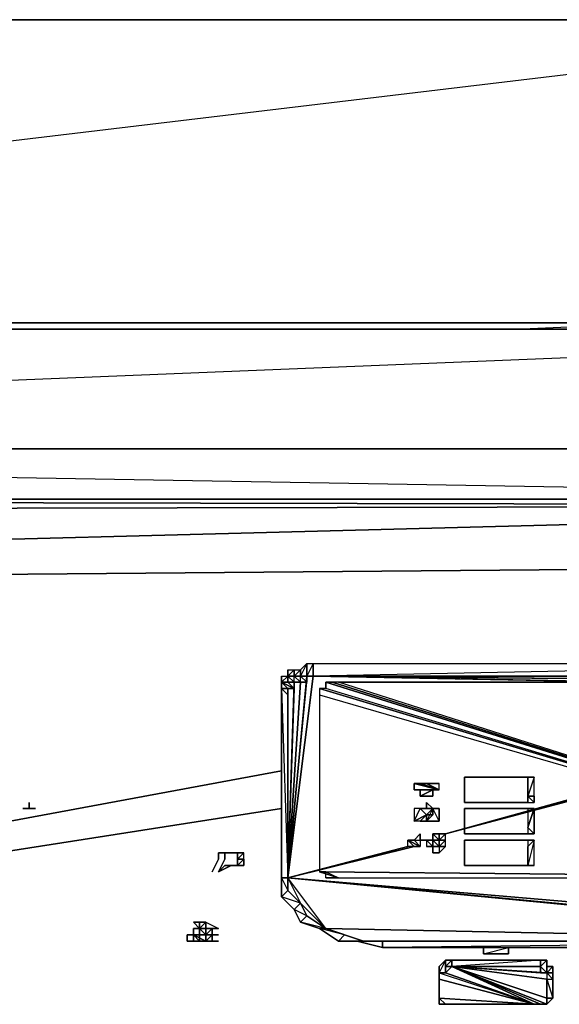
# Model space of a CAD drawing. Units: inches. Extents: x 0 to 27, y -31.9 to 0.
# Drawn here: x 15 to 18.7, y -6.6 to 0 of the extents above; entities that cross this region are included whole.
import ezdxf

# ---------------------------------------------------------------- set-up
doc = ezdxf.new("R2010")
doc.units = ezdxf.units.IN
doc.header["$MEASUREMENT"] = 0
doc.layers.get('0').update_dxf_attribs({"true_color": 0x083d8a})

msp = doc.modelspace()

# ---------------------------------------------------------------- linework, layer by layer
at = {"color": 176}
for points in [[(22.2646, -1.9982), (21.798, 0.0414), (4.7337, -1.9982), (5.2002, 0.0414), (21.798, 0.0414), (5.2002, 0.0414), (4.7337, -1.9982)], [(18.3586, -2.0406), (19.336, -1.9982), (1.2094, -1.9982), (0.8277, -2.0406), (0.5308, -2.1678), (0.8277, -2.6344), (0.5308, -2.7617), (0.8701, -3.3131), (0.6156, -3.4846), (0.9125, -4.036), (0.7004, -4.1632), (0.9973, -4.7571), (0.8277, -4.8861), (1.0822, -5.5224), (0.9973, -5.5648), (1.2094, -6.2877), (0.9125, -5.6921)], [(25.7888, -2.0406), (25.7888, -1.9982), (19.336, -1.9982), (1.2094, -1.9982)], [(18.3586, -2.0406), (19.336, -1.9982), (1.2094, -1.9982), (1.8051, -2.3375)], [(1.8051, -2.3375), (1.2094, -1.9982), (19.336, -1.9982), (19.5057, -2.0406)], [(23.4116, -2.0406), (3.5866, -2.0406)], [(3.5866, -2.0406), (23.4116, -2.0406), (23.4116, -2.8465), (3.5866, -2.8465), (23.4116, -2.0406), (3.5866, -2.0406), (23.4116, -2.0406), (23.6237, -2.8465), (23.4116, -2.8465), (3.5866, -2.8465)], [(3.5866, -2.8465), (23.4116, -2.8465)]]:
    msp.add_lwpolyline(points, dxfattribs=at)
msp.add_lwpolyline([(5.2002, 0.0414), (21.798, 0.0414), (22.2646, -1.9982), (21.798, 0.0414), (21.798, -0.001), (21.798, 0.0414)], close=True, dxfattribs=at)
at = {"color": 73}
for points in [[(3.5866, -2.8465), (3.5866, -3.1859), (23.4116, -3.1859), (23.4116, -2.8465), (3.5866, -2.8465), (3.5866, -3.1859), (23.4116, -3.1859), (3.5866, -2.8465), (3.3745, -2.8465), (3.5866, -3.1859), (3.1624, -3.2707)], [(23.6237, -3.2283), (3.5866, -3.1859), (3.3745, -3.2283), (3.3745, -2.8465), (3.1624, -2.9314), (3.1624, -3.2707)], [(3.1624, -3.2707), (23.6237, -3.2283)], [(24.3448, -3.6118), (23.6237, -3.2283), (3.1624, -3.2707)]]:
    msp.add_lwpolyline(points, dxfattribs=at)
for points in [[(23.6237, -3.2283), (23.4116, -3.1859), (3.5866, -3.1859)], [(23.6237, -3.2283), (4.0974, -3.7391)], [(4.2246, -3.7815), (24.3448, -3.6118)], [(16.7891, -5.0134), (14.9634, -5.3527)], [(16.7891, -5.2679), (14.8786, -5.5648)]]:
    msp.add_lwpolyline(points, close=True, dxfattribs=at)
at = {"color": 214}
for points in [[(16.9164, -4.3329), (16.9164, -4.3753), (16.874, -4.3753), (16.874, -4.3329), (16.9164, -4.3329), (16.9588, -4.2905), (16.9588, -4.3753), (17.0012, -4.3753), (16.9588, -4.3753), (16.9588, -4.2905), (16.9588, -4.3753)], [(16.9588, -4.2905), (16.9588, -4.3753), (16.9164, -4.3753)], [(16.9164, -4.3753), (16.9164, -4.3329), (16.9588, -4.2905), (17.0012, -4.2905), (21.289, -4.2905), (21.289, -4.3753), (21.3314, -4.3753), (21.2466, -4.3753), (21.289, -4.3753)], [(21.289, -4.2905), (21.289, -4.3753), (17.0012, -4.3753)], [(16.874, -4.3329), (16.874, -4.3753), (16.8316, -4.3753), (16.8316, -4.3329), (16.874, -4.3329), (16.9164, -4.3329), (16.9164, -4.3753), (16.9588, -4.4178), (16.9164, -4.3753), (16.9164, -4.3329), (16.874, -4.3753), (16.9164, -4.4178), (16.9164, -4.3753), (16.874, -4.3753)], [(16.8316, -4.3329), (16.8316, -4.4178)], [(16.8316, -4.4602), (16.874, -4.4602), (16.7891, -4.4178), (16.8316, -4.4178), (16.874, -4.4602), (16.8316, -4.4178), (16.8316, -4.3753), (16.7891, -4.4178), (16.7891, -4.4602), (16.7891, -5.7345), (16.7891, -5.8617), (16.874, -5.9466), (16.9164, -6.0314), (17.0437, -6.0738), (17.1709, -6.1587), (17.2982, -6.1587), (17.4678, -6.2028), (21.289, -6.2028)], [(16.7891, -4.4602), (16.7891, -4.4178), (16.7891, -4.3753), (16.8316, -4.3753), (16.8316, -4.4178)], [(16.7891, -4.4178), (16.7891, -4.4602)], [(16.7891, -4.4602), (16.7891, -4.4178)], [(16.9588, -4.3753), (16.9588, -4.4178), (16.9164, -4.3753)], [(21.289, -4.3753), (21.2466, -4.3753), (17.0437, -4.3753), (17.0012, -4.3753)], [(16.8316, -4.5026), (16.8316, -5.7345), (16.7891, -5.7345), (16.7891, -4.4602)], [(17.0437, -4.5026), (17.0437, -5.6921), (21.289, -5.7345)], [(17.0437, -4.5026), (17.0437, -5.6921)], [(17.1709, -5.7345), (21.289, -5.7345), (21.3314, -5.7345), (21.3738, -5.6921), (21.3738, -4.5026), (21.289, -5.7345)], [(17.0437, -5.6921), (17.1709, -5.7345)], [(16.7891, -5.7345), (16.7891, -5.8617), (16.8316, -5.8193), (16.9164, -5.9041), (16.7891, -5.8617), (16.874, -5.9466), (16.9164, -5.9041), (16.9588, -5.989), (16.874, -5.9466), (16.9164, -6.0314), (16.9588, -5.989)], [(17.0861, -6.0738), (17.2133, -6.1162), (17.0437, -6.0738), (17.1709, -6.1587), (17.2133, -6.1162)], [(21.289, -6.2028), (21.2466, -6.1587), (21.289, -6.2028), (17.4678, -6.2028), (17.4678, -6.1587), (17.4678, -6.2028), (17.2982, -6.1587), (17.4678, -6.1587), (17.3406, -6.1587)], [(17.4678, -6.1587), (21.2466, -6.1587)], [(18.3162, -6.2028), (18.3162, -6.2453), (18.1465, -6.2453)], [(18.1465, -6.2028), (18.1465, -6.2453)], [(18.1465, -6.2453), (18.3162, -6.2453)]]:
    msp.add_lwpolyline(points, dxfattribs=at)
for points in [[(16.9588, -4.3753), (16.9588, -4.2905), (16.9164, -4.3753), (16.9588, -4.3753)], [(16.9588, -4.3753), (16.9588, -4.2905), (17.0012, -4.2905), (17.0012, -4.3753)], [(17.0012, -4.3753), (17.0012, -4.2905), (16.9588, -4.3753), (17.0012, -4.3753)], [(21.289, -4.3753), (17.0012, -4.3753), (17.0012, -4.2905), (21.289, -4.2905), (21.3314, -4.2905), (21.3314, -4.3329), (21.3314, -4.3753), (21.3314, -4.2905)], [(21.289, -4.3753), (21.289, -4.2905), (17.0012, -4.3753), (17.0437, -4.3753)], [(16.8316, -4.4178), (16.8316, -4.3329), (16.8316, -4.3753)], [(16.8316, -4.3753), (16.8316, -4.3329), (16.8316, -4.4178), (16.874, -4.4178), (16.8316, -4.3753), (16.8316, -4.3329), (16.8316, -4.4178), (16.8316, -4.3753), (16.8316, -4.3329), (16.874, -4.3329), (16.874, -4.3753), (16.9164, -4.4178), (16.874, -4.3753), (16.874, -4.3329), (16.8316, -4.3753), (16.874, -4.4178), (16.874, -4.3753)], [(16.874, -4.3753), (16.874, -4.3329)], [(16.9164, -4.3753), (16.9164, -4.3329)], [(16.7891, -4.4602), (16.8316, -4.5026), (16.8316, -4.4602), (16.7891, -4.4602), (16.7891, -4.4178), (16.8316, -4.4602), (16.7891, -4.4178), (16.7891, -4.3753)], [(16.8316, -4.3753), (16.8316, -4.4178), (16.7891, -4.4178), (16.7891, -4.3753)], [(16.7891, -4.4178), (16.7891, -4.3753)], [(16.7891, -4.3753), (16.7891, -4.4178), (16.7891, -4.4602), (16.7891, -4.4178)], [(16.8316, -4.4178), (16.874, -4.4602), (16.7891, -4.4178)], [(16.8316, -4.4602), (16.7891, -4.4178), (16.874, -4.4602)], [(16.7891, -4.4178), (16.8316, -4.4602), (16.7891, -4.4602)], [(16.7891, -4.4178), (16.7891, -4.4602)], [(16.8316, -4.5026), (16.7891, -4.4602), (16.7891, -4.4178), (16.7891, -4.4602)], [(16.9164, -4.4178), (16.874, -4.4178), (16.8316, -4.3753), (16.874, -4.3753)], [(16.8316, -4.3753), (16.874, -4.4178), (16.8316, -4.4178)], [(16.874, -4.4602), (16.8316, -4.4178), (16.874, -4.4178)], [(16.9588, -4.4178), (16.9164, -4.4178), (16.874, -4.3753), (16.9164, -4.3753)], [(16.874, -4.3753), (16.9164, -4.4178)], [(16.9164, -4.3753), (16.9588, -4.3753)], [(16.9588, -4.3753), (17.0012, -4.3753)], [(16.9588, -4.3753), (17.0012, -4.3753)], [(17.0437, -4.3753), (17.0012, -4.3753), (21.289, -4.3753), (21.2466, -4.3753)], [(21.289, -5.7345), (17.0861, -4.4178), (17.0861, -4.4602), (17.0437, -4.4602)], [(21.289, -5.7345), (17.0861, -4.4602), (17.0861, -4.4178)], [(21.289, -5.7345), (17.0861, -4.4178), (17.1285, -4.4178)], [(21.289, -5.7345), (17.1285, -4.4178), (17.0861, -4.4178)], [(21.289, -5.7345), (21.289, -4.4178), (17.1709, -4.4178), (17.1285, -4.4178)], [(21.289, -5.7345), (17.1709, -4.4178), (17.1285, -4.4178)], [(21.289, -5.7345), (17.1709, -4.4178), (21.289, -4.4178)], [(16.8316, -4.5026), (16.7891, -4.4602), (16.8316, -4.4602)], [(16.7891, -4.4602), (16.8316, -4.5026)], [(16.7891, -5.7345), (16.7891, -4.4602)], [(16.8316, -5.7345), (16.8316, -4.5026), (16.7891, -4.4602)], [(21.289, -5.7345), (17.0861, -4.4602), (17.0437, -4.4602), (17.0437, -4.5026)], [(17.0437, -4.5026), (21.289, -5.7345), (17.0437, -4.4602)], [(17.1709, -5.7345), (17.0861, -5.7345), (17.0861, -5.6921), (17.0437, -5.6921)], [(17.1709, -5.7345), (17.0437, -5.6921), (17.0861, -5.6921)], [(17.1709, -5.7345), (21.289, -5.7345), (17.0437, -5.6921), (17.1709, -5.7345)], [(17.1709, -5.7345), (17.0861, -5.7345), (17.0861, -5.6921)], [(16.8316, -5.8193), (16.7891, -5.8617), (16.7891, -5.7345), (16.8316, -5.7345)], [(16.8316, -5.7345), (16.7891, -5.7345), (16.8316, -5.8193)], [(17.1709, -5.7345), (17.1285, -5.7345), (17.0861, -5.7345)], [(17.1709, -5.7345), (17.0861, -5.7345), (17.1285, -5.7345)], [(17.1709, -5.7345), (17.1285, -5.7345)], [(16.9164, -5.9041), (16.874, -5.9466), (16.7891, -5.8617), (16.8316, -5.8193)], [(16.9588, -5.989), (16.9164, -6.0314), (16.874, -5.9466), (16.9164, -5.9041)], [(17.0861, -6.0738), (17.0437, -6.0738), (16.9164, -6.0314), (16.9588, -5.989)], [(17.0861, -6.0738), (16.9164, -6.0314), (17.0437, -6.0738)], [(17.2133, -6.1162), (17.1709, -6.1587), (17.0437, -6.0738), (17.0861, -6.0738)], [(17.1709, -6.1587), (17.2133, -6.1162), (17.3406, -6.1587), (17.2982, -6.1587)], [(17.3406, -6.1587), (17.1709, -6.1587), (17.2982, -6.1587)], [(17.4678, -6.1587), (17.4678, -6.2028), (17.2982, -6.1587), (17.3406, -6.1587)], [(21.2466, -6.1587), (17.4678, -6.2028), (21.289, -6.2028)], [(18.1465, -6.2453), (18.3162, -6.2028), (18.1465, -6.2028)], [(18.1465, -6.2453), (18.1465, -6.2028)], [(18.3162, -6.2453), (18.1465, -6.2453), (18.1465, -6.2028), (18.3162, -6.2028), (18.3162, -6.2453), (18.1465, -6.2453), (18.3162, -6.2028)], [(18.3162, -6.2453), (18.3162, -6.2028)], [(18.3162, -6.2453), (18.3162, -6.2028)], [(18.3162, -6.2453), (18.1465, -6.2453)]]:
    msp.add_lwpolyline(points, close=True, dxfattribs=at)
at = {"color": 21}
for points in [[(16.8316, -5.7345), (16.9164, -4.4178), (16.9588, -4.4178), (16.9588, -4.3753), (17.0012, -4.3753), (17.0437, -4.3753)], [(16.8316, -5.7345), (17.0012, -4.3753), (21.4162, -4.4602)], [(16.8316, -5.7345), (17.0012, -4.3753)], [(21.4162, -4.4602), (17.0012, -4.3753), (16.8316, -5.7345)], [(21.2466, -4.3753), (21.289, -4.3753), (17.0437, -4.3753)], [(17.0437, -4.3753), (21.3738, -4.4178), (21.4162, -4.4602)], [(21.4162, -4.4602), (17.0437, -4.3753)], [(17.0437, -4.3753), (21.4162, -4.4602)], [(17.0437, -4.3753), (21.3314, -4.4178), (21.289, -4.3753)], [(21.289, -4.3753), (21.2466, -4.3753), (17.0437, -4.3753), (21.4162, -4.4602)], [(16.8316, -4.4602), (16.874, -4.4602), (16.8316, -5.7345)], [(21.4162, -4.4602), (21.4162, -4.5026), (17.892, -5.4375), (21.4162, -4.5026), (21.3738, -6.1162), (21.3314, -6.1162), (21.3314, -6.1587), (21.289, -6.1587), (16.8316, -5.7345)], [(16.8316, -5.7345), (21.3738, -6.1162), (21.4162, -4.5026), (21.4162, -6.1162), (21.4162, -6.0738), (21.4162, -4.5026)], [(17.4678, -6.1587), (21.2466, -6.1587), (17.0861, -6.0738), (16.8316, -5.7345), (21.2466, -6.1587), (16.8316, -5.7345), (16.9164, -5.9041), (17.0861, -6.0738), (16.9588, -5.989), (16.9164, -5.9041), (16.8316, -5.8193), (16.8316, -5.7345), (21.289, -6.1587), (21.2466, -6.1587), (17.4678, -6.1587), (17.3406, -6.1587), (21.2466, -6.1587), (17.0861, -6.0738), (17.3406, -6.1587), (17.0861, -6.0738), (17.2133, -6.1162), (17.3406, -6.1587), (21.2466, -6.1587), (17.0861, -6.0738)], [(16.9588, -5.989), (17.0861, -6.0738), (21.2466, -6.1587), (21.289, -6.1587), (16.8316, -5.7345)]]:
    msp.add_lwpolyline(points, dxfattribs=at)
for points in [[(16.9588, -4.4178), (16.9588, -4.3753), (16.8316, -5.7345)], [(16.9588, -4.3753), (17.0012, -4.3753), (16.8316, -5.7345)], [(16.874, -4.4602), (16.874, -4.4178), (16.8316, -5.7345)], [(16.8316, -5.7345), (16.874, -4.4178), (16.9164, -4.4178)], [(16.8316, -5.7345), (16.9588, -4.4178), (16.9164, -4.4178)], [(16.8316, -5.7345), (16.9164, -4.4178), (16.874, -4.4178)], [(16.874, -4.4602), (16.8316, -5.7345), (16.874, -4.4178)], [(17.0437, -4.3753), (21.2466, -4.3753)], [(17.0437, -4.3753), (21.289, -4.3753), (21.3314, -4.4178)], [(17.0437, -4.3753), (21.3314, -4.4178), (21.3738, -4.4178)], [(17.0437, -4.3753), (21.3738, -4.4178), (21.4162, -4.4602)], [(17.0437, -4.3753), (21.4162, -4.4602)], [(17.0437, -4.3753), (21.3738, -4.4178)], [(17.0437, -4.3753), (21.3738, -4.4178), (21.3314, -4.4178)], [(21.289, -4.3753), (17.0437, -4.3753)], [(16.8316, -4.5026), (16.8316, -4.4602), (16.8316, -5.7345)], [(16.8316, -4.4602), (16.8316, -5.7345)], [(16.8316, -4.5026), (16.8316, -5.7345)], [(21.3738, -6.1162), (21.3314, -6.1162), (16.8316, -5.7345), (21.3738, -6.1162), (21.4162, -4.5026)], [(17.892, -5.4375), (21.4162, -4.4602)], [(21.4162, -4.4602), (17.892, -5.4375)], [(17.7648, -5.48), (17.7223, -5.48)], [(17.7648, -5.48), (17.7223, -5.48)], [(17.7648, -5.48), (17.7223, -5.48)], [(17.8072, -5.48), (17.7648, -5.48)], [(17.8496, -5.4375), (17.8496, -5.48)], [(17.6375, -5.5224), (16.8316, -5.7345)], [(17.6799, -5.5224), (16.8316, -5.7345)], [(17.6375, -5.5224), (16.8316, -5.7345)], [(21.3314, -6.1162), (21.3314, -6.1587), (16.8316, -5.7345)], [(21.3314, -6.1587), (21.289, -6.1587), (16.8316, -5.7345)], [(16.9164, -5.9041), (17.0861, -6.0738), (16.8316, -5.7345), (16.9164, -5.9041)]]:
    msp.add_lwpolyline(points, close=True, dxfattribs=at)
at = {"color": 206}
for points in [[(17.6799, -5.0982), (17.6799, -5.1406), (17.8496, -5.1406)], [(17.6799, -5.0982), (17.8496, -5.1406)], [(17.7648, -5.0982), (17.7223, -5.0982), (17.8496, -5.1406), (17.6799, -5.0982), (17.7223, -5.0982)], [(17.8496, -5.1406), (17.6799, -5.0982)], [(17.8496, -5.1406), (17.6799, -5.1406), (17.6799, -5.0982)], [(17.7223, -5.0982), (17.7648, -5.0982)], [(17.7648, -5.0982), (17.7223, -5.0982)], [(17.7223, -5.0982), (17.8496, -5.1406)], [(17.8496, -5.1406), (17.8496, -5.0982), (17.7648, -5.0982), (17.7223, -5.0982)], [(17.7648, -5.0982), (17.7223, -5.0982), (17.8496, -5.1406)], [(17.8496, -5.0982), (17.7648, -5.0982)], [(17.7648, -5.0982), (17.8496, -5.1406)], [(17.7648, -5.0982), (17.8496, -5.1406)], [(17.8496, -5.0982), (17.7648, -5.0982), (17.8072, -5.0982)], [(17.8496, -5.0982), (17.8072, -5.0982)], [(17.8496, -5.0982), (17.8072, -5.0982)], [(17.8496, -5.0982), (17.8072, -5.0982)], [(17.8496, -5.0982), (17.8072, -5.0982)], [(17.8496, -5.0982), (17.8072, -5.0982)], [(18.0193, -5.183), (18.0193, -5.0558)], [(18.0193, -5.0558), (18.4452, -5.0558)], [(18.0617, -5.0558), (18.0193, -5.0558), (18.4452, -5.0558)], [(18.0193, -5.2255), (18.0193, -5.183), (18.0193, -5.0558), (18.0193, -5.183)], [(18.4876, -5.0558), (18.4452, -5.0558)], [(18.4876, -5.0558), (18.4452, -5.0558)], [(18.4876, -5.0558), (18.4452, -5.0558)], [(18.4452, -5.0558), (18.4876, -5.0558)], [(18.4876, -5.183), (18.4876, -5.0558), (18.4452, -5.183), (18.4876, -5.183)], [(18.4876, -5.0558), (18.4452, -5.0558)], [(17.6799, -5.1406), (17.8072, -5.1406), (17.8496, -5.1406)], [(17.6799, -5.1406), (17.8496, -5.1406)], [(17.6799, -5.1406), (17.8496, -5.1406)], [(17.6799, -5.1406), (17.8496, -5.1406)], [(17.6799, -5.1406), (17.8496, -5.1406)], [(17.6799, -5.1406), (17.7223, -5.1406), (17.8072, -5.1406)], [(17.8496, -5.1406), (17.6799, -5.1406)], [(17.8496, -5.1406), (17.6799, -5.1406)], [(17.8072, -5.1406), (17.8072, -5.183), (17.7223, -5.183), (17.7648, -5.183), (17.8072, -5.183)], [(17.7223, -5.1406), (17.7223, -5.183), (17.8072, -5.1406)], [(17.8072, -5.1406), (17.7223, -5.1406)], [(17.8072, -5.1406), (17.7223, -5.183), (17.7223, -5.1406), (17.8072, -5.1406)], [(17.7223, -5.183), (17.7648, -5.183), (17.8072, -5.183)], [(18.0193, -5.2255), (18.0193, -5.183)], [(18.0193, -5.2255), (18.0193, -5.183)], [(18.0193, -5.2255), (18.0193, -5.183)], [(18.0193, -5.2255), (18.0193, -5.183)], [(18.0193, -5.2255), (18.0617, -5.2255), (18.4452, -5.2255)], [(18.4452, -5.2255), (18.0617, -5.2255), (18.0193, -5.2255)], [(18.4452, -5.183), (18.4452, -5.2255)], [(18.4452, -5.183), (18.4452, -5.2255)], [(18.4452, -5.183), (18.4452, -5.2255)], [(18.4452, -5.183), (18.4452, -5.2255), (18.4876, -5.2255)], [(18.4452, -5.183), (18.4876, -5.2255), (18.4876, -5.183)], [(18.4876, -5.183), (18.4452, -5.183), (18.4876, -5.183), (18.4876, -5.2255), (18.4452, -5.183)], [(18.4452, -5.2255), (18.4452, -5.183)], [(18.4452, -5.2255), (18.4452, -5.183)], [(17.8072, -5.2679), (17.8072, -5.3103), (17.7648, -5.3103), (17.8072, -5.2679)], [(18.0193, -5.4375), (18.0193, -5.3951), (18.0193, -5.2679)], [(18.0617, -5.2679), (18.0193, -5.2679), (18.4452, -5.2679)], [(18.0193, -5.3951), (18.0193, -5.4375), (18.0193, -5.2679)], [(18.4876, -5.2679), (18.4452, -5.2679)], [(18.4876, -5.2679), (18.4452, -5.2679)], [(18.4876, -5.2679), (18.4452, -5.2679)], [(18.4452, -5.2679), (18.4876, -5.2679)], [(18.4876, -5.2679), (18.4452, -5.2679)], [(17.7648, -5.3527), (17.7648, -5.3103)], [(17.7223, -5.4375), (17.6799, -5.48), (17.7223, -5.48)], [(17.7223, -5.48), (17.7223, -5.4375)], [(17.7223, -5.4375), (17.7223, -5.48)], [(17.7648, -5.48), (17.7648, -5.5224), (17.8072, -5.5224)], [(17.7648, -5.48), (17.8072, -5.5224), (17.8072, -5.48)], [(17.7648, -5.48), (17.8072, -5.48)], [(17.7648, -5.48), (17.8072, -5.48)], [(17.7648, -5.48), (17.8072, -5.48)], [(17.8072, -5.48), (17.7648, -5.48)], [(17.7648, -5.48), (17.8072, -5.48), (17.7648, -5.48), (17.8072, -5.5224)], [(17.7648, -5.48), (17.8072, -5.48)], [(17.8072, -5.48), (17.8496, -5.48), (17.8072, -5.4375)], [(17.8072, -5.4375), (17.8496, -5.4375)], [(17.8072, -5.48), (17.8072, -5.4375), (17.8496, -5.48)], [(17.8072, -5.48), (17.8496, -5.5224)], [(17.8072, -5.48), (17.8496, -5.5224), (17.8496, -5.48)], [(17.8072, -5.48), (17.8496, -5.48)], [(17.8072, -5.48), (17.8496, -5.48)], [(17.8072, -5.48), (17.8496, -5.48)], [(17.8496, -5.48), (17.8072, -5.48)], [(17.8496, -5.48), (17.892, -5.4375)], [(17.892, -5.4375), (17.8496, -5.48), (17.892, -5.48)], [(17.892, -5.4375), (17.8496, -5.48), (17.892, -5.48)], [(17.8496, -5.4375), (17.8496, -5.48), (17.892, -5.4375), (17.8496, -5.4375)], [(17.8496, -5.48), (17.892, -5.48)], [(17.892, -5.48), (17.8496, -5.5224), (17.892, -5.5224)], [(17.8496, -5.48), (17.8496, -5.5224), (17.892, -5.48), (17.8496, -5.48)], [(18.0193, -5.4375), (18.0617, -5.4375), (18.4452, -5.4375)], [(18.0617, -5.4375), (18.0193, -5.4375)], [(18.4452, -5.4375), (18.0617, -5.4375), (18.0193, -5.4375)], [(18.0193, -5.48), (18.0193, -5.5224), (18.0193, -5.6496)], [(18.0193, -5.48), (18.0617, -5.48), (18.4452, -5.48)], [(18.0617, -5.48), (18.0193, -5.48), (18.4452, -5.48)], [(18.0193, -5.5224), (18.0193, -5.48), (18.0193, -5.6496)], [(18.4452, -5.4375), (18.4876, -5.4375)], [(18.4452, -5.4375), (18.4876, -5.4375)], [(18.4452, -5.4375), (18.4876, -5.4375)], [(18.4876, -5.48), (18.4452, -5.48)], [(18.4876, -5.48), (18.4452, -5.48)], [(18.4876, -5.48), (18.4452, -5.48)], [(18.4452, -5.48), (18.4876, -5.48), (18.4452, -5.5224), (18.4876, -5.48)], [(18.4876, -5.6496), (18.4876, -5.48), (18.4452, -5.6496), (18.4876, -5.6496)], [(18.4452, -5.48), (18.4876, -5.48)], [(17.7648, -5.5224), (17.8072, -5.5224)], [(17.8072, -5.5224), (17.7648, -5.5224)], [(17.8072, -5.5224), (17.8072, -5.5648)], [(17.8072, -5.5224), (17.8496, -5.5224)], [(17.8072, -5.5224), (17.8496, -5.5224)], [(17.892, -5.5224), (17.8496, -5.5224), (17.8496, -5.5648), (17.8072, -5.5648), (17.8496, -5.5648)], [(17.8496, -5.5224), (17.8072, -5.5224)], [(17.8072, -5.5648), (17.8072, -5.5224)], [(17.8072, -5.5648), (17.8496, -5.5648)], [(17.8496, -5.5224), (17.892, -5.5224)], [(17.8496, -5.5224), (17.892, -5.5224)], [(17.8496, -5.5224), (17.892, -5.5224)], [(17.892, -5.5224), (17.8496, -5.5224)], [(17.8496, -5.5224), (17.8496, -5.5648), (17.892, -5.5224)], [(18.0193, -5.6496), (18.0617, -5.6496), (18.4452, -5.6496)], [(18.0617, -5.6496), (18.0193, -5.6496)], [(18.4452, -5.6496), (18.0617, -5.6496), (18.0193, -5.6496)], [(18.4452, -5.6496), (18.4876, -5.6496)], [(18.4452, -5.6496), (18.4876, -5.6496)], [(18.4452, -5.6496), (18.4876, -5.6496)], [(18.4452, -5.6496), (18.4876, -5.6496)], [(18.4452, -5.6496), (18.4876, -5.6496)], [(18.53, -6.3301), (17.9344, -6.3301), (18.4876, -6.3301), (18.53, -6.3301), (18.53, -6.3725), (18.5725, -6.3725), (17.9344, -6.3301), (18.5725, -6.3725), (17.9344, -6.3301), (18.5725, -6.3725), (18.5725, -6.4149), (17.9344, -6.3301), (18.5725, -6.3725), (17.9344, -6.3301), (18.5725, -6.3725), (18.53, -6.3725)], [(18.53, -6.3725), (17.9344, -6.3301)], [(18.5725, -6.5422), (17.9344, -6.3301), (18.5725, -6.4149)], [(18.5725, -6.4149), (18.5725, -6.5422), (17.9344, -6.3301), (18.5725, -6.3725)], [(17.9344, -6.3301), (18.4876, -6.5846), (18.53, -6.5846)], [(17.9344, -6.3301), (18.53, -6.5846), (18.5725, -6.5846)], [(18.5725, -6.5422), (18.5725, -6.5846), (17.9344, -6.3301)], [(17.9344, -6.3301), (18.5725, -6.5846)], [(17.9344, -6.3301), (18.53, -6.5846), (18.5725, -6.5846)], [(17.892, -6.3725), (17.8496, -6.3725), (18.4876, -6.5846)], [(17.8496, -6.4149), (18.4876, -6.5846), (17.8496, -6.5422)], [(17.892, -6.3725), (18.4876, -6.5846)], [(17.892, -6.3725), (18.4876, -6.5846), (17.892, -6.5846), (18.4876, -6.5846)], [(18.4876, -6.5846), (17.8496, -6.5422)], [(17.892, -6.5846), (17.9344, -6.5846), (18.4876, -6.5846)], [(17.892, -6.5846), (18.4876, -6.5846)]]:
    msp.add_lwpolyline(points, close=True, dxfattribs=at)
for points in [[(17.8496, -5.1406), (17.6799, -5.0982)], [(17.8496, -5.1406), (17.7223, -5.0982), (17.6799, -5.0982), (17.8496, -5.1406), (17.6799, -5.1406)], [(17.8496, -5.1406), (17.7223, -5.0982)], [(17.8072, -5.0982), (17.7648, -5.0982), (17.8496, -5.0982)], [(17.7648, -5.0982), (17.8496, -5.0982)], [(17.8496, -5.1406), (17.7648, -5.0982), (17.8496, -5.0982)], [(17.8496, -5.1406), (17.7648, -5.0982), (17.8496, -5.0982)], [(18.4452, -5.183), (18.4876, -5.183), (18.4876, -5.0558), (18.4452, -5.183), (18.4452, -5.0558), (18.0617, -5.0558), (18.0193, -5.0558), (18.0617, -5.0558)], [(18.4452, -5.0558), (18.4452, -5.183)], [(17.8072, -5.1406), (17.7223, -5.1406), (17.6799, -5.1406)], [(17.8496, -5.1406), (17.6799, -5.1406)], [(17.8072, -5.1406), (17.8496, -5.1406)], [(17.8072, -5.2679), (17.8072, -5.3103), (17.7648, -5.3527), (17.7648, -5.3103), (17.8072, -5.3103), (17.7648, -5.3527), (17.8072, -5.3527), (17.7648, -5.3527), (17.7648, -5.3103), (17.7648, -5.3527), (17.7648, -5.3103), (17.8072, -5.3103), (17.7648, -5.3527), (17.8496, -5.3527), (17.7648, -5.3527), (17.8496, -5.3527), (17.8072, -5.3527), (17.7648, -5.3527), (17.8072, -5.3527), (17.7648, -5.3527), (17.8072, -5.3527), (17.8496, -5.3527), (17.8496, -5.2679), (17.8496, -5.3527), (17.7648, -5.3527), (17.8496, -5.3527), (17.7648, -5.3527), (17.8496, -5.3527), (17.8072, -5.2679), (17.7648, -5.3527), (17.8496, -5.3527), (17.8072, -5.2679), (17.7648, -5.3527), (17.8072, -5.3103), (17.8072, -5.2679), (17.7648, -5.3103), (17.8072, -5.2679), (17.7648, -5.2255), (17.7648, -5.2679), (17.7648, -5.2255), (17.7648, -5.2679), (17.7648, -5.2255), (17.7648, -5.2679), (17.7648, -5.2255), (17.8072, -5.2679), (17.7648, -5.2679), (17.7223, -5.2679), (17.7648, -5.2679), (17.7223, -5.2679), (17.7648, -5.2679), (17.7648, -5.2255), (17.7648, -5.2679), (17.7648, -5.2255), (17.7648, -5.2679), (17.8072, -5.2679), (17.7648, -5.2679), (17.8072, -5.2679), (17.8496, -5.2679), (17.8072, -5.2679), (17.7648, -5.2679), (17.8072, -5.2679), (17.7223, -5.2679), (17.7648, -5.2679), (17.7223, -5.2679), (17.7648, -5.2679), (17.7223, -5.2679), (17.7648, -5.2679), (17.7223, -5.2679), (17.8072, -5.2679), (17.8072, -5.3103), (17.8072, -5.2679), (17.7648, -5.3103), (17.7223, -5.2679), (17.6799, -5.2679), (17.6799, -5.3527), (17.7223, -5.2679), (17.6799, -5.2679), (17.6799, -5.3527), (17.7648, -5.3103), (17.7223, -5.3527), (17.6799, -5.3527), (17.7648, -5.3103), (17.6799, -5.3527), (17.7223, -5.2679), (17.7648, -5.3103), (17.7223, -5.2679), (17.7648, -5.3103), (17.7223, -5.2679), (17.7648, -5.3103), (17.7223, -5.2679), (17.7648, -5.3103), (17.8072, -5.2679), (17.7648, -5.3103), (17.8072, -5.2679), (17.7648, -5.3103), (17.8072, -5.2679), (17.7648, -5.3103), (17.8072, -5.2679), (17.7648, -5.3103), (17.8072, -5.2679), (17.8072, -5.3103), (17.7648, -5.3103), (17.7648, -5.3527), (17.7648, -5.3103), (17.7223, -5.3527), (17.7648, -5.3527), (17.7223, -5.3527), (17.7648, -5.3527), (17.7223, -5.3527), (17.7648, -5.3103), (17.7223, -5.3527), (17.6799, -5.3527), (17.7648, -5.3103), (17.7223, -5.3527), (17.7648, -5.3103), (17.7223, -5.3527), (17.7648, -5.3527), (17.7648, -5.3103), (17.7223, -5.2679), (17.7648, -5.3103), (17.6799, -5.3527)], [(18.0193, -5.183), (18.0193, -5.2255)], [(18.0193, -5.183), (18.0193, -5.2255)], [(18.0193, -5.183), (18.0193, -5.2255)], [(18.0193, -5.183), (18.0193, -5.2255)], [(18.0193, -5.2255), (18.0193, -5.183)], [(18.0193, -5.2255), (18.0617, -5.2255), (18.0193, -5.2255), (18.4452, -5.2255)], [(18.4876, -5.2255), (18.4452, -5.183)], [(18.4876, -5.183), (18.4452, -5.183)], [(18.4452, -5.2255), (18.4876, -5.2255), (18.4452, -5.183)], [(17.7223, -5.2679), (17.7648, -5.3103)], [(18.0617, -5.2679), (18.0193, -5.2679), (18.0617, -5.2679), (18.4452, -5.2679), (18.4452, -5.3951), (18.4876, -5.2679), (18.4876, -5.4375), (18.4452, -5.3951), (18.4452, -5.4375), (18.4876, -5.4375), (18.4452, -5.4375), (18.4876, -5.4375)], [(18.4452, -5.2679), (18.0193, -5.2679)], [(18.4452, -5.2679), (18.0193, -5.2679), (18.0193, -5.4375)], [(18.4452, -5.2679), (18.4452, -5.3951), (18.4876, -5.4375), (18.4876, -5.2679), (18.4452, -5.3951), (18.4452, -5.4375)], [(17.7648, -5.3527), (17.7648, -5.3103)], [(18.0193, -5.3951), (18.0193, -5.4375)], [(17.6375, -5.48), (17.6799, -5.5224), (17.6375, -5.5224), (17.6375, -5.48), (17.7223, -5.5224), (17.6799, -5.5224), (17.6375, -5.5224), (17.6375, -5.48), (17.6799, -5.5224), (17.7223, -5.5224), (17.6375, -5.48), (17.7223, -5.5224), (17.6375, -5.48), (17.7223, -5.5224), (17.6375, -5.48), (17.6799, -5.48), (17.7223, -5.48), (17.7223, -5.5224), (17.6799, -5.48), (17.6375, -5.48), (17.7223, -5.5224), (17.6375, -5.48), (17.7223, -5.5224)], [(17.7223, -5.48), (17.7223, -5.5224), (17.6799, -5.48), (17.7223, -5.4375)], [(17.8072, -5.5224), (17.7648, -5.48)], [(17.8072, -5.48), (17.7648, -5.48)], [(17.8072, -5.48), (17.7648, -5.48)], [(17.8072, -5.48), (17.7648, -5.48)], [(17.8072, -5.48), (17.7648, -5.48)], [(17.7648, -5.48), (17.8072, -5.48)], [(17.7648, -5.48), (17.8072, -5.48), (17.8072, -5.5224)], [(17.7648, -5.48), (17.7648, -5.5224), (17.8072, -5.5224)], [(17.8496, -5.48), (17.8496, -5.4375), (17.892, -5.4375), (17.8496, -5.4375), (17.8072, -5.4375)], [(17.8072, -5.5224), (17.8496, -5.5224), (17.8072, -5.5224), (17.8072, -5.48)], [(17.8496, -5.48), (17.8072, -5.48)], [(17.8496, -5.48), (17.8072, -5.48)], [(17.8072, -5.48), (17.8496, -5.48), (17.8496, -5.5224), (17.8072, -5.48), (17.8496, -5.48)], [(17.8072, -5.48), (17.8496, -5.48), (17.8072, -5.48), (17.8072, -5.5224)], [(17.8072, -5.5224), (17.8496, -5.5224), (17.8072, -5.48)], [(17.8496, -5.5224), (17.8496, -5.48), (17.892, -5.48), (17.8496, -5.48)], [(17.8496, -5.5224), (17.892, -5.5224), (17.892, -5.48), (17.8496, -5.48)], [(18.0193, -5.4375), (18.4452, -5.4375)], [(18.0617, -5.48), (18.0193, -5.48)], [(18.4452, -5.48), (18.0193, -5.48), (18.0193, -5.5224)], [(18.4452, -5.6496), (18.4876, -5.6496), (18.4876, -5.48), (18.4452, -5.6496), (18.4452, -5.5224)], [(18.4452, -5.48), (18.4452, -5.5224), (18.4452, -5.6496)], [(17.8072, -5.5224), (17.8072, -5.5648)], [(18.0193, -5.5224), (18.0193, -5.6496)], [(18.0193, -5.6496), (18.4452, -5.6496)], [(18.4876, -6.5846), (17.892, -6.3725), (17.9344, -6.3301)], [(18.4876, -6.5846), (17.9344, -6.3301), (18.4876, -6.5846), (17.9344, -6.5846), (18.4876, -6.5846), (17.892, -6.3725), (18.4876, -6.5846), (17.892, -6.5846)], [(18.4876, -6.5846), (17.9344, -6.3301)], [(18.5725, -6.5846), (17.9344, -6.3301)], [(18.4876, -6.5846), (18.53, -6.5846), (17.9344, -6.3301)], [(18.5725, -6.5422), (17.9344, -6.3301)], [(17.9344, -6.3301), (18.53, -6.3301), (18.4876, -6.3301)], [(18.4876, -6.5846), (17.8496, -6.4149), (17.8496, -6.3725), (18.4876, -6.5846), (17.892, -6.5846)], [(18.4876, -6.5846), (17.892, -6.5846), (17.8496, -6.5422)], [(18.4876, -6.5846), (17.9344, -6.5846)]]:
    msp.add_lwpolyline(points, dxfattribs=at)
at = {"color": 61}
for points in [[(15.0907, -5.2679), (15.0907, -5.2255)], [(15.0907, -5.2255), (15.0907, -5.2679)], [(15.0483, -5.2679), (15.0907, -5.2679)], [(15.0907, -5.2679), (15.1331, -5.2679)], [(15.1331, -5.2679), (15.0907, -5.2679)]]:
    msp.add_lwpolyline(points, close=True, dxfattribs=at)
at = {"color": 53}
for points in [[(16.365, -5.6072), (16.365, -5.5648)], [(16.4074, -5.5648), (16.365, -5.5648)], [(16.365, -5.5648), (16.4074, -5.5648)], [(16.365, -5.5648), (16.4074, -5.5648)], [(16.365, -5.5648), (16.4074, -5.5648)], [(16.4074, -5.5648), (16.4074, -5.6072)], [(16.4074, -5.5648), (16.4074, -5.6072), (16.4074, -5.5648), (16.4498, -5.5648)], [(16.4074, -5.5648), (16.4498, -5.5648)], [(16.4074, -5.5648), (16.4498, -5.5648)], [(16.4074, -5.5648), (16.4498, -5.5648)], [(16.4074, -5.6072), (16.4074, -5.5648)], [(16.4074, -5.5648), (16.4498, -5.5648)], [(16.4074, -5.5648), (16.4498, -5.5648)], [(16.4074, -5.5648), (16.4498, -5.5648)], [(16.4074, -5.5648), (16.4498, -5.5648)], [(16.4074, -5.5648), (16.4498, -5.5648), (16.4922, -5.5648), (16.5346, -5.5648), (16.4922, -5.5648), (16.4498, -5.5648)], [(16.4074, -5.5648), (16.4498, -5.5648)], [(16.4498, -5.5648), (16.4074, -5.5648)], [(16.4922, -5.5648), (16.4498, -5.5648)], [(16.4922, -5.5648), (16.4498, -5.5648)], [(16.4922, -5.5648), (16.4498, -5.5648)], [(16.4922, -5.5648), (16.4922, -5.6072)], [(16.4922, -5.5648), (16.4922, -5.6072)], [(16.4922, -5.6072), (16.4922, -5.5648)], [(16.4922, -5.5648), (16.4922, -5.6072), (16.5346, -5.5648)], [(16.4922, -5.5648), (16.5346, -5.5648)], [(16.4922, -5.5648), (16.5346, -5.5648)], [(16.4922, -5.5648), (16.5346, -5.5648)], [(16.5346, -5.5648), (16.4922, -5.5648)], [(16.5346, -5.5648), (16.4922, -5.5648)], [(16.4922, -5.6072), (16.5346, -5.6072), (16.5346, -5.5648), (16.4922, -5.5648)], [(16.4922, -5.6072), (16.5346, -5.6072), (16.5346, -5.5648)], [(16.365, -5.6921), (16.4074, -5.6072)], [(16.365, -5.6921), (16.4074, -5.6072)], [(16.4922, -5.6072), (16.4922, -5.6496)], [(16.4922, -5.6072), (16.4922, -5.6496)], [(16.4922, -5.6072), (16.4922, -5.6496)], [(16.5346, -5.6072), (16.4922, -5.6496)], [(16.4922, -5.6496), (16.5346, -5.6496), (16.5346, -5.6072), (16.4922, -5.6072)], [(16.4922, -5.6496), (16.4922, -5.6072)], [(16.4922, -5.6072), (16.5346, -5.6072)], [(16.4922, -5.6072), (16.5346, -5.6072)], [(16.4922, -5.6072), (16.5346, -5.6072)], [(16.4922, -5.6072), (16.5346, -5.6072)], [(16.5346, -5.6072), (16.5346, -5.6496)], [(16.5346, -5.6072), (16.5346, -5.6496)], [(16.5346, -5.6496), (16.5346, -5.6072)], [(16.5346, -5.6496), (16.5346, -5.6072)], [(16.365, -5.6921), (16.4074, -5.6496), (16.4498, -5.6496)], [(16.365, -5.6921), (16.4498, -5.6496), (16.4074, -5.6496)], [(16.4498, -5.6496), (16.4922, -5.6496)], [(16.4498, -5.6496), (16.4922, -5.6496)], [(16.4922, -5.6496), (16.5346, -5.6496)], [(16.4922, -5.6496), (16.5346, -5.6496)], [(16.4922, -5.6496), (16.5346, -5.6496)], [(16.5346, -5.6496), (16.4922, -5.6496)], [(16.5346, -5.6496), (16.4922, -5.6496)], [(16.4922, -5.6496), (16.5346, -5.6496)], [(16.4922, -5.6496), (16.5346, -5.6496)], [(16.5346, -5.6496), (16.4922, -5.6496)]]:
    msp.add_lwpolyline(points, close=True, dxfattribs=at)
for points in [[(16.365, -5.5648), (16.365, -5.6072)], [(16.365, -5.5648), (16.4074, -5.5648)], [(16.4922, -5.6496), (16.4922, -5.6072), (16.4922, -5.5648)], [(16.5346, -5.5648), (16.4922, -5.5648)], [(16.4922, -5.6496), (16.5346, -5.6496), (16.5346, -5.6072), (16.4922, -5.6072)]]:
    msp.add_lwpolyline(points, dxfattribs=at)
at = {"color": 121}
for points in [[(16.3226, -5.6921), (16.365, -5.6072)], [(16.2801, -6.0314), (16.2377, -6.0314)], [(16.2377, -6.0314), (16.2801, -6.0314)], [(16.2377, -6.0314), (16.2377, -6.0738), (16.2801, -6.0314)], [(16.2801, -6.0314), (16.2801, -6.0738), (16.2377, -6.0738)], [(16.2801, -6.0738), (16.2377, -6.0738), (16.2801, -6.0314), (16.365, -6.0738)], [(16.2801, -6.0314), (16.2377, -6.0738)], [(16.2801, -6.0314), (16.2377, -6.0314)], [(16.2377, -6.0738), (16.2377, -6.0314), (16.2801, -6.0314), (16.2377, -6.0738)], [(16.2801, -6.0314), (16.2801, -6.0738), (16.2801, -6.1162)], [(16.2801, -6.0738), (16.2801, -6.0314), (16.2801, -6.1162)], [(16.2801, -6.0314), (16.2801, -6.1162), (16.2801, -6.0738), (16.2801, -6.1162), (16.2801, -6.0314), (16.365, -6.0738), (16.2801, -6.0738)], [(16.2801, -6.0738), (16.365, -6.0738)], [(16.2801, -6.0738), (16.2801, -6.1162)], [(16.2801, -6.0738), (16.2801, -6.1162)], [(16.2801, -6.0738), (16.2801, -6.1162)], [(16.2801, -6.0738), (16.2801, -6.1162)], [(16.2801, -6.1162), (16.2801, -6.0738)], [(16.2801, -6.0738), (16.3226, -6.0738), (16.2801, -6.1162)], [(16.3226, -6.1162), (16.2801, -6.1162), (16.3226, -6.0738)], [(16.2801, -6.0738), (16.365, -6.0738)], [(16.2801, -6.1162), (16.3226, -6.1162), (16.3226, -6.0738), (16.2801, -6.1162)], [(16.2801, -6.1162), (16.2801, -6.0738)], [(16.2801, -6.1162), (16.2801, -6.0738)], [(16.2801, -6.1587), (16.2377, -6.1587)], [(16.2801, -6.1587), (16.2377, -6.1587)], [(16.2801, -6.1162), (16.3226, -6.1162)], [(16.3226, -6.1162), (16.2801, -6.1162)], [(16.2801, -6.1162), (16.3226, -6.1162)], [(16.2801, -6.1162), (16.3226, -6.1162)], [(16.3226, -6.1162), (16.2801, -6.1162)], [(16.365, -6.1587), (16.2801, -6.1587)], [(16.365, -6.1162), (16.3226, -6.1162)], [(16.3226, -6.1587), (16.3226, -6.1162)], [(16.3226, -6.1587), (16.3226, -6.1162)], [(16.3226, -6.1587), (16.3226, -6.1162)], [(16.3226, -6.1587), (16.3226, -6.1162), (16.365, -6.1162), (16.3226, -6.1162)]]:
    msp.add_lwpolyline(points, close=True, dxfattribs=at)
for points in [[(16.365, -5.6072), (16.3226, -5.6921)], [(16.2377, -6.0314), (16.2801, -6.0314)], [(16.2801, -6.1162), (16.3226, -6.0738), (16.2801, -6.0738)], [(16.2801, -6.0738), (16.2801, -6.1162)], [(16.2801, -6.0738), (16.2801, -6.1162)], [(16.2801, -6.0738), (16.2801, -6.1162)], [(16.3226, -6.1162), (16.2801, -6.1162)], [(16.2801, -6.1587), (16.2801, -6.1162)], [(16.2801, -6.1587), (16.2801, -6.1162), (16.3226, -6.1162), (16.3226, -6.1587), (16.3226, -6.1162)], [(16.2801, -6.1587), (16.3226, -6.1162), (16.3226, -6.1587)], [(16.3226, -6.1587), (16.3226, -6.1162), (16.3226, -6.1587), (16.2801, -6.1587)], [(16.2801, -6.1587), (16.3226, -6.1162), (16.2801, -6.1162)], [(16.2801, -6.1162), (16.2801, -6.1587)], [(16.2801, -6.1587), (16.3226, -6.1587), (16.365, -6.1587)], [(16.2801, -6.1587), (16.365, -6.1587), (16.3226, -6.1587)], [(16.365, -6.1162), (16.3226, -6.1162)]]:
    msp.add_lwpolyline(points, dxfattribs=at)
at = {"color": 164}
for points in [[(16.2377, -6.0314), (16.1953, -6.0314)], [(16.2377, -6.0738), (16.1953, -6.0314), (16.2377, -6.0314)], [(16.1953, -6.1162), (16.1953, -6.0738), (16.2377, -6.0738), (16.1953, -6.0314), (16.2377, -6.0314), (16.2377, -6.0738), (16.2377, -6.1162), (16.2377, -6.1587), (16.2377, -6.1162), (16.2801, -6.1162), (16.2801, -6.0738), (16.2377, -6.0738)], [(16.2801, -6.1162), (16.1953, -6.1162), (16.2377, -6.1162), (16.2801, -6.1162), (16.2377, -6.1162), (16.2377, -6.0738)], [(16.1953, -6.1162), (16.1953, -6.0738), (16.1953, -6.1162), (16.1953, -6.1587)], [(16.2377, -6.0738), (16.2377, -6.0314)], [(16.2377, -6.0314), (16.2377, -6.0738)], [(16.2377, -6.0738), (16.2377, -6.0314)], [(16.2801, -6.0738), (16.2377, -6.0738)], [(16.1529, -6.1162), (16.1953, -6.1162)], [(16.1529, -6.1587), (16.1529, -6.1162)], [(16.1529, -6.1162), (16.1529, -6.1587)], [(16.1529, -6.1162), (16.1529, -6.1587)], [(16.1953, -6.1162), (16.1529, -6.1162)], [(16.1953, -6.1162), (16.1529, -6.1162)], [(16.1529, -6.1162), (16.1529, -6.1587)], [(16.1953, -6.1587), (16.1529, -6.1587)], [(16.1953, -6.1587), (16.1529, -6.1587)], [(16.1953, -6.1587), (16.1529, -6.1587)], [(16.1953, -6.1587), (16.1529, -6.1587)], [(16.1953, -6.1587), (16.1529, -6.1587)], [(16.1953, -6.1587), (16.1953, -6.1162)], [(16.1953, -6.1587), (16.1953, -6.1162)], [(16.1953, -6.1587), (16.1953, -6.1162)], [(16.1953, -6.1587), (16.1953, -6.1162)], [(16.1953, -6.1587), (16.1953, -6.1162)], [(16.1953, -6.1587), (16.1953, -6.1162)], [(16.1953, -6.1162), (16.2377, -6.1587), (16.1953, -6.1587)], [(16.1953, -6.1587), (16.1953, -6.1162)], [(16.1953, -6.1162), (16.1953, -6.1587)], [(16.1953, -6.1162), (16.1953, -6.1587)], [(16.1953, -6.1162), (16.1953, -6.1587)], [(16.1953, -6.1162), (16.1953, -6.1587)], [(16.1953, -6.1162), (16.1953, -6.1587)], [(16.1953, -6.1162), (16.1953, -6.1587)], [(16.1953, -6.1162), (16.1953, -6.1587)], [(16.2377, -6.1587), (16.1953, -6.1162)], [(16.2377, -6.1587), (16.1953, -6.1162)], [(16.2377, -6.1587), (16.1953, -6.1162)], [(16.2377, -6.1587), (16.2377, -6.1162), (16.1953, -6.1162)], [(16.1953, -6.1587), (16.2377, -6.1587), (16.1953, -6.1162)], [(16.1953, -6.1587), (16.2377, -6.1587), (16.1953, -6.1162)], [(16.1953, -6.1162), (16.1953, -6.1587)], [(16.1953, -6.1162), (16.1953, -6.1587)], [(16.1953, -6.1162), (16.1953, -6.1587)], [(16.1953, -6.1162), (16.1953, -6.1587)], [(16.1953, -6.1587), (16.1953, -6.1162)]]:
    msp.add_lwpolyline(points, dxfattribs=at)
for points in [[(16.2377, -6.0314), (16.1953, -6.0314)], [(16.1953, -6.0738), (16.1953, -6.1162)], [(16.1953, -6.0738), (16.1953, -6.1162)], [(16.1953, -6.0738), (16.1953, -6.1162)], [(16.1953, -6.0738), (16.1953, -6.1162)], [(16.1953, -6.0738), (16.1953, -6.1162)], [(16.2377, -6.0738), (16.1953, -6.0738)], [(16.1953, -6.0738), (16.1953, -6.1162)], [(16.2377, -6.0738), (16.2801, -6.1162), (16.2801, -6.0738)], [(16.2801, -6.0738), (16.2377, -6.0738)], [(16.2801, -6.0738), (16.2377, -6.0738)], [(16.1953, -6.1162), (16.1529, -6.1162)], [(16.1529, -6.1162), (16.1529, -6.1587)], [(16.1529, -6.1162), (16.1529, -6.1587)], [(16.1953, -6.1162), (16.1529, -6.1162)], [(16.1529, -6.1587), (16.1529, -6.1162), (16.1529, -6.1587), (16.1953, -6.1587)], [(16.1529, -6.1587), (16.1529, -6.1162)], [(16.1529, -6.1587), (16.1953, -6.1587)], [(16.1529, -6.1587), (16.1953, -6.1587)], [(16.1529, -6.1587), (16.1953, -6.1587)], [(16.1953, -6.1587), (16.1529, -6.1587)], [(16.1529, -6.1587), (16.1953, -6.1587)], [(16.1529, -6.1587), (16.1953, -6.1587)], [(16.1953, -6.1162), (16.2377, -6.1162)], [(16.2377, -6.1587), (16.1953, -6.1162)], [(16.2377, -6.1162), (16.1953, -6.1162), (16.2377, -6.1587)], [(16.1953, -6.1162), (16.2377, -6.1587), (16.2801, -6.1587)], [(16.1953, -6.1162), (16.2801, -6.1162), (16.2801, -6.1587)], [(16.1953, -6.1162), (16.2801, -6.1587), (16.2801, -6.1162)], [(16.1953, -6.1162), (16.2801, -6.1162)], [(16.1953, -6.1162), (16.2801, -6.1162), (16.1953, -6.1162), (16.2377, -6.1162)], [(16.1953, -6.1162), (16.2801, -6.1587)], [(16.1953, -6.1162), (16.2377, -6.1162), (16.2377, -6.1587), (16.2801, -6.1587)], [(16.2377, -6.1587), (16.1953, -6.1162)], [(16.1953, -6.1162), (16.2377, -6.1587)], [(16.1953, -6.1587), (16.2377, -6.1587)], [(16.1953, -6.1587), (16.2377, -6.1587)], [(16.1953, -6.1587), (16.2377, -6.1587)], [(16.2377, -6.1587), (16.1953, -6.1587)], [(16.2377, -6.1587), (16.1953, -6.1587)], [(16.2377, -6.1587), (16.1953, -6.1587)], [(16.2377, -6.1587), (16.1953, -6.1587)], [(16.2377, -6.1587), (16.1953, -6.1587)], [(16.2377, -6.1587), (16.1953, -6.1587)], [(16.2377, -6.1162), (16.2377, -6.1587)], [(16.2377, -6.1162), (16.2377, -6.1587)]]:
    msp.add_lwpolyline(points, close=True, dxfattribs=at)
at = {"color": 31}
for points in [[(17.8496, -6.4149), (17.8496, -6.5422), (17.8496, -6.4149), (17.8496, -6.3725), (17.8496, -6.4149), (17.8496, -6.3725), (17.8496, -6.4149), (17.8496, -6.3725), (17.8496, -6.3301), (17.8496, -6.4149), (17.8496, -6.3301), (17.8496, -6.4149), (17.8496, -6.3725), (17.8496, -6.3301), (17.8496, -6.3725), (17.8496, -6.3301), (17.8496, -6.3725), (17.8496, -6.3301), (17.892, -6.2877), (17.8496, -6.3725), (17.892, -6.3725), (17.892, -6.2877), (17.892, -6.3725), (17.892, -6.3301), (17.892, -6.2877), (17.9344, -6.2877), (17.892, -6.3301), (17.9344, -6.3301), (17.9344, -6.2877), (17.9344, -6.3301), (17.9344, -6.2877), (18.53, -6.2877), (18.53, -6.3301), (18.53, -6.3725), (18.5725, -6.3725), (18.53, -6.3301), (18.5725, -6.2877), (18.5725, -6.3725), (18.5725, -6.3301), (18.5725, -6.3725), (18.6149, -6.4149), (18.6149, -6.5422), (18.6149, -6.4149), (18.6149, -6.3725), (18.6149, -6.3301), (18.5725, -6.3725), (18.5725, -6.4149), (18.6149, -6.4149), (18.6149, -6.3725), (18.5725, -6.3725), (18.6149, -6.3725), (18.6149, -6.4149), (18.6149, -6.3725), (18.6149, -6.3301), (18.6149, -6.3725), (18.5725, -6.3725), (18.5725, -6.3301), (18.6149, -6.3301), (18.5725, -6.3301), (18.5725, -6.2877), (18.53, -6.2877), (17.9344, -6.2877), (17.892, -6.2877), (17.8496, -6.3301), (17.8496, -6.4149), (17.8496, -6.5422), (17.8496, -6.5846), (17.892, -6.5846), (17.8496, -6.5422), (17.8496, -6.4149), (17.8496, -6.5422), (17.892, -6.5846), (17.8496, -6.5846), (17.8496, -6.5422), (17.8496, -6.5846), (17.892, -6.5846), (17.8496, -6.5846), (17.892, -6.5846), (17.8496, -6.5846), (17.892, -6.5846), (17.8496, -6.5846), (17.892, -6.5846), (17.9344, -6.5846), (18.53, -6.5846), (18.5725, -6.5846), (18.6149, -6.5422), (18.5725, -6.5422), (18.5725, -6.5846), (18.53, -6.5846), (18.5725, -6.5846), (18.6149, -6.5422), (18.5725, -6.5846), (18.5725, -6.5422), (18.6149, -6.5422), (18.5725, -6.5422), (18.6149, -6.5422), (18.5725, -6.5422)], [(18.53, -6.3301), (18.53, -6.2877)], [(18.53, -6.3301), (18.53, -6.2877), (18.5725, -6.2877)], [(18.5725, -6.4149), (18.6149, -6.4149), (18.6149, -6.3725), (18.6149, -6.3301), (18.5725, -6.3301), (18.5725, -6.2877), (18.53, -6.2877), (18.5725, -6.2877), (18.5725, -6.3725), (18.53, -6.3301)], [(17.892, -6.3725), (17.892, -6.3301), (17.9344, -6.3301)], [(17.9344, -6.3301), (17.892, -6.3725)], [(17.9344, -6.3301), (17.892, -6.3725)], [(17.9344, -6.3301), (18.53, -6.3301)], [(18.53, -6.3301), (18.4876, -6.3301), (17.9344, -6.3301)], [(18.53, -6.3301), (18.4876, -6.3301), (17.9344, -6.3301)], [(18.53, -6.3301), (18.53, -6.3725)], [(17.892, -6.3725), (17.8496, -6.3725)], [(17.892, -6.3725), (17.8496, -6.3725)], [(17.892, -6.3725), (17.8496, -6.3725)], [(17.892, -6.3725), (17.8496, -6.3725)], [(18.5725, -6.4149), (18.6149, -6.4149), (18.6149, -6.3725)], [(17.8496, -6.5422), (17.8496, -6.5846)], [(17.892, -6.5846), (17.9344, -6.5846), (18.53, -6.5846), (18.401, -6.5846)], [(18.4876, -6.5846), (18.53, -6.5846), (17.9344, -6.5846), (18.4876, -6.5846), (18.53, -6.5846)], [(18.53, -6.5846), (18.4876, -6.5846), (17.9344, -6.5846)]]:
    msp.add_lwpolyline(points, dxfattribs=at)
for points in [[(17.892, -6.2877), (17.892, -6.3725), (17.8496, -6.3725), (17.8496, -6.3301)], [(17.892, -6.3725), (17.892, -6.2877), (17.892, -6.3301)], [(17.9344, -6.2877), (17.9344, -6.3301), (17.892, -6.3301), (17.892, -6.2877)], [(17.9344, -6.3301), (17.9344, -6.2877)], [(18.53, -6.2877), (18.53, -6.3301), (17.9344, -6.3301), (17.9344, -6.2877)], [(17.9344, -6.3301), (18.53, -6.3301), (18.53, -6.2877)], [(18.53, -6.2877), (18.53, -6.3301)], [(18.53, -6.2877), (18.53, -6.3301)], [(18.5725, -6.3301), (18.5725, -6.3725), (18.5725, -6.2877)], [(17.8496, -6.3301), (17.8496, -6.3725)], [(17.8496, -6.3725), (17.8496, -6.3301)], [(17.892, -6.3725), (17.892, -6.3301)], [(17.892, -6.3301), (17.892, -6.3725)], [(18.4876, -6.3301), (18.53, -6.3301)], [(18.53, -6.3301), (18.5725, -6.3725), (18.53, -6.3725)], [(18.5725, -6.3725), (18.5725, -6.3301)], [(17.8496, -6.3725), (17.892, -6.3725)], [(18.6149, -6.3725), (18.5725, -6.3725)], [(18.6149, -6.5422), (18.5725, -6.5422), (18.5725, -6.4149)], [(18.6149, -6.4149), (18.6149, -6.5422)], [(17.8496, -6.5846), (17.892, -6.5846), (17.8496, -6.5422)], [(17.892, -6.5846), (17.9344, -6.5846)], [(17.9344, -6.5846), (17.892, -6.5846)], [(18.5725, -6.5846), (18.53, -6.5846)]]:
    msp.add_lwpolyline(points, close=True, dxfattribs=at)

doc.saveas('drawing.dxf')
